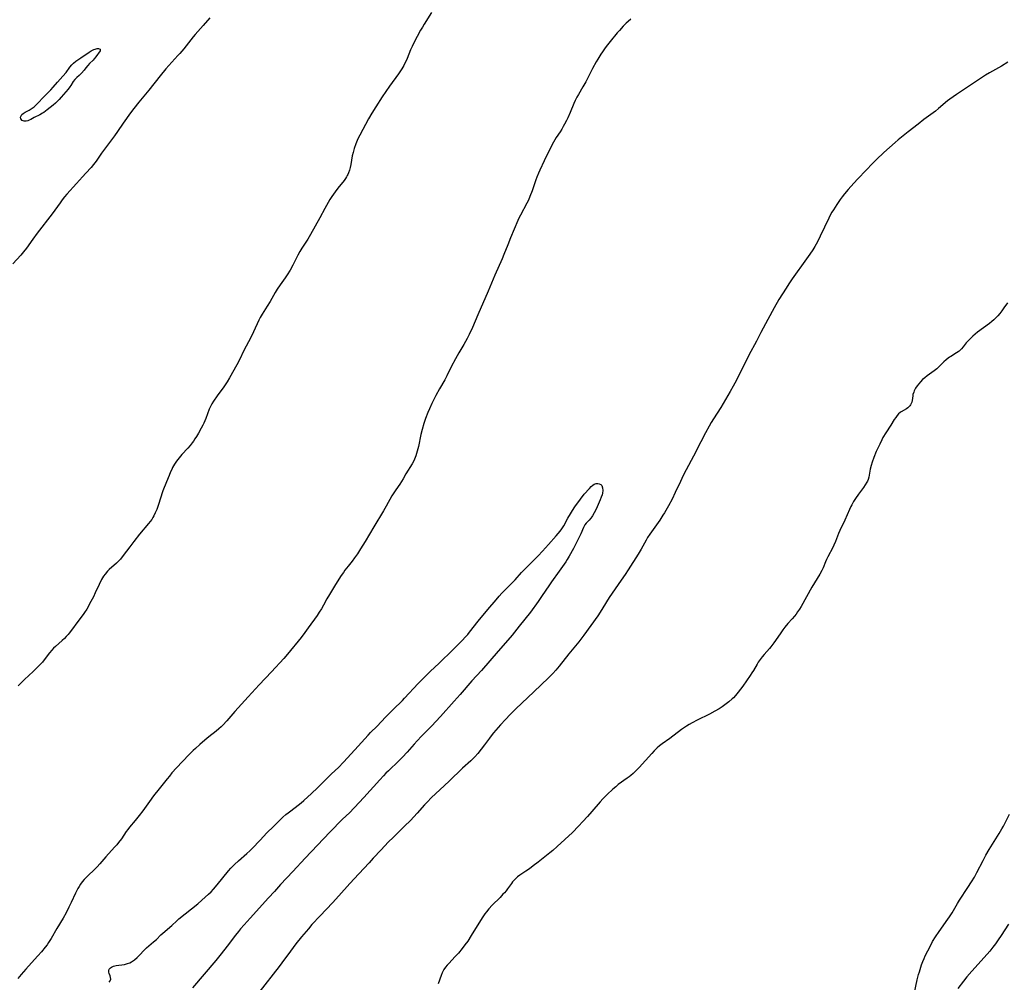
# Model space of a CAD drawing. Units: inches. Extents: x 2051129 to 2056537, y 163579 to 169001.
# Drawn here: x 2054695 to 2054926, y 164482 to 164709 of the extents above; entities that cross this region are included whole.
import ezdxf

# ---------------------------------------------------------------- set-up
doc = ezdxf.new("R2010")
doc.units = ezdxf.units.IN
doc.header["$MEASUREMENT"] = 0
doc.layers.add('c_10_T15S_R18E', color=54, linetype='Continuous')

msp = doc.modelspace()

# ---------------------------------------------------------------- linework, layer by layer
at = {"layer": 'c_10_T15S_R18E'}
for points, elevation in [([(2054927.29, 164699.05), (2054925.78, 164698.15), (2054922.97, 164696.53), (2054922.06, 164695.98), (2054921.32, 164695.5), (2054915.19, 164691.43), (2054914.41, 164690.91), (2054913.63, 164690.35), (2054913.11, 164689.94), (2054911, 164688.19), (2054910.23, 164687.57), (2054907.5, 164685.54), (2054906.16, 164684.51), (2054903.86, 164682.65), (2054901.5, 164680.78), (2054900.76, 164680.17), (2054899.41, 164679), (2054898.1, 164677.8), (2054896.4, 164676.16), (2054895.41, 164675.18), (2054893.93, 164673.61), (2054891.95, 164671.57), (2054891.01, 164670.55), (2054889.72, 164669.11), (2054888.88, 164668.1), (2054888.28, 164667.33), (2054887.84, 164666.73), (2054887.02, 164665.57), (2054886.23, 164664.33), (2054885.9, 164663.78), (2054885.51, 164663.05), (2054885.17, 164662.38), (2054883.15, 164658.1), (2054882.75, 164657.28), (2054882.2, 164656.26), (2054881.84, 164655.64), (2054881.39, 164654.92), (2054880.69, 164653.86), (2054879.94, 164652.76), (2054876.55, 164648.07), (2054875.75, 164646.88), (2054875.08, 164645.85), (2054873.42, 164643.17), (2054872.31, 164641.28), (2054870.8, 164638.52), (2054869.18, 164635.45), (2054868.12, 164633.37), (2054866.35, 164630.09), (2054863.39, 164624.19), (2054862.67, 164622.81), (2054861.97, 164621.58), (2054859.72, 164617.78), (2054858.02, 164615.08), (2054857.5, 164614.24), (2054857, 164613.38), (2054856.13, 164611.79), (2054855.03, 164609.69), (2054853.31, 164606.34), (2054851.55, 164603.09), (2054850.89, 164601.81), (2054850.21, 164600.4), (2054849, 164597.75), (2054848.26, 164596.24), (2054847.41, 164594.67), (2054846.47, 164593.03), (2054846.1, 164592.42), (2054845.35, 164591.28), (2054843, 164587.94), (2054842.51, 164587.17), (2054842.15, 164586.55), (2054840.97, 164584.45), (2054840.26, 164583.26), (2054837.96, 164579.58), (2054837.25, 164578.5), (2054836.31, 164577.11), (2054833.47, 164573.04), (2054832.81, 164572.02), (2054831.74, 164570.26), (2054830.76, 164568.77), (2054827.52, 164564.22), (2054826.29, 164562.61), (2054823.96, 164559.83), (2054821.68, 164556.88), (2054820.9, 164555.95), (2054820.21, 164555.18), (2054819.2, 164554.16), (2054815.74, 164550.83), (2054811.49, 164546.82), (2054810.18, 164545.52), (2054809.04, 164544.36), (2054807.86, 164543.09), (2054806.76, 164541.85), (2054806.21, 164541.19), (2054805.67, 164540.53), (2054805.26, 164539.99), (2054804.12, 164538.36), (2054803.35, 164537.35), (2054802.51, 164536.35), (2054801.8, 164535.58), (2054801.41, 164535.18), (2054800.86, 164534.65), (2054798.92, 164532.88), (2054795.82, 164529.87), (2054793.57, 164527.81), (2054791.65, 164525.96), (2054790.6, 164524.89), (2054790, 164524.25), (2054788.25, 164522.27), (2054786.69, 164520.61), (2054785.32, 164519.23), (2054782.68, 164516.68), (2054781.46, 164515.46), (2054779.79, 164513.71), (2054777.91, 164511.7), (2054776.95, 164510.65), (2054774.57, 164508), (2054772.45, 164505.72), (2054769.83, 164502.84), (2054768.32, 164501.21), (2054765.4, 164498.15), (2054763.49, 164496.06), (2054762.65, 164495.1), (2054761.05, 164493.18), (2054759.74, 164491.55), (2054758.44, 164489.85), (2054756.44, 164487.1), (2054755.78, 164486.24), (2054751, 164480.12)], 1044), ([(2054715.75, 164482.49), (2054715.99, 164482.86), (2054716.12, 164483.26), (2054716.11, 164483.65), (2054716, 164484.05), (2054715.79, 164484.58), (2054715.7, 164484.86), (2054715.68, 164485.26), (2054715.8, 164485.61), (2054716.06, 164485.91), (2054716.33, 164486.08), (2054716.81, 164486.27), (2054717.44, 164486.41), (2054719.39, 164486.72), (2054720.06, 164486.88), (2054720.62, 164487.09), (2054720.99, 164487.28), (2054721.72, 164487.8), (2054722.34, 164488.35), (2054722.75, 164488.76), (2054724.14, 164490.21), (2054724.58, 164490.64), (2054725.09, 164491.11), (2054726.2, 164491.98), (2054726.93, 164492.6), (2054727.94, 164493.64), (2054728.4, 164494.09), (2054728.85, 164494.47), (2054730.08, 164495.44), (2054730.51, 164495.84), (2054731.69, 164496.98), (2054732.18, 164497.4), (2054736.61, 164500.96), (2054737.58, 164501.79), (2054739.18, 164503.21), (2054739.76, 164503.78), (2054740.32, 164504.4), (2054741.19, 164505.43), (2054743.87, 164508.72), (2054744.41, 164509.34), (2054745.29, 164510.25), (2054746.2, 164511.11), (2054748.15, 164512.78), (2054748.84, 164513.42), (2054749.43, 164514.01), (2054751.32, 164515.97), (2054752.91, 164517.65), (2054754.44, 164519.15), (2054755.95, 164520.67), (2054756.65, 164521.33), (2054757.37, 164521.96), (2054757.89, 164522.38), (2054758.51, 164522.87), (2054760.23, 164524.16), (2054760.92, 164524.71), (2054761.6, 164525.3), (2054763.41, 164526.94), (2054764.79, 164528.23), (2054768.13, 164531.53), (2054769.75, 164533.09), (2054770.94, 164534.3), (2054773.61, 164537.22), (2054776.73, 164540.68), (2054777.29, 164541.27), (2054778.81, 164542.78), (2054780.84, 164544.9), (2054782.62, 164546.73), (2054784.78, 164548.81), (2054785.3, 164549.34), (2054788.53, 164552.8), (2054789.82, 164554.16), (2054790.61, 164554.96), (2054791.43, 164555.74), (2054793.34, 164557.55), (2054796.76, 164560.82), (2054798.79, 164562.87), (2054799.72, 164563.85), (2054800.16, 164564.36), (2054800.62, 164564.91), (2054802.61, 164567.46), (2054804.92, 164570.21), (2054806.83, 164572.53), (2054807.53, 164573.35), (2054808.21, 164574.07), (2054809.95, 164575.79), (2054810.5, 164576.36), (2054811.32, 164577.26), (2054812.84, 164578.98), (2054813.26, 164579.44), (2054814.12, 164580.31), (2054815.76, 164581.86), (2054816.75, 164582.85), (2054817.76, 164583.95), (2054819.15, 164585.53), (2054821.01, 164587.56), (2054821.47, 164588.09), (2054821.91, 164588.64), (2054822.3, 164589.21), (2054822.75, 164589.97), (2054823.73, 164591.71), (2054825.24, 164594.19), (2054825.55, 164594.66), (2054826.28, 164595.69), (2054826.69, 164596.24), (2054827.61, 164597.36), (2054828.8, 164598.74), (2054829.22, 164599.18), (2054829.58, 164599.48), (2054829.94, 164599.71), (2054830.37, 164599.87), (2054830.77, 164599.91), (2054831.14, 164599.84), (2054831.52, 164599.64), (2054831.72, 164599.4), (2054831.92, 164598.85), (2054831.97, 164598.27), (2054831.9, 164597.63), (2054831.82, 164597.26), (2054831.61, 164596.65), (2054831.35, 164596.02), (2054830.65, 164594.41), (2054830.32, 164593.72), (2054829.93, 164592.96), (2054829.51, 164592.25), (2054829.36, 164592.02), (2054829.16, 164591.75), (2054828.77, 164591.29), (2054828.05, 164590.54), (2054827.75, 164590.15), (2054827.41, 164589.52), (2054826.78, 164588.06), (2054826.18, 164586.76), (2054825.05, 164584.56), (2054824.07, 164582.8), (2054823.58, 164581.99), (2054823.24, 164581.49), (2054821.69, 164579.25), (2054819.88, 164576.78), (2054819.38, 164576.07), (2054817.54, 164573.26), (2054816.75, 164572.13), (2054814.93, 164569.64), (2054812.31, 164566.28), (2054810.63, 164564.23), (2054809.58, 164563), (2054807.3, 164560.45), (2054803.37, 164555.91), (2054801.16, 164553.44), (2054798.35, 164550.25), (2054796.95, 164548.63), (2054793.74, 164545.02), (2054791.65, 164542.79), (2054790.78, 164541.91), (2054789.31, 164540.45), (2054788.25, 164539.34), (2054787.52, 164538.51), (2054785.94, 164536.68), (2054784.84, 164535.48), (2054783.96, 164534.6), (2054781.5, 164532.28), (2054780.89, 164531.68), (2054780.31, 164531.07), (2054779.45, 164530.13), (2054775.73, 164525.98), (2054774.64, 164524.81), (2054772.3, 164522.41), (2054770.72, 164520.86), (2054767.72, 164517.85), (2054764.78, 164514.79), (2054761.87, 164511.71), (2054758.97, 164508.61), (2054756.11, 164505.48), (2054754.68, 164503.89), (2054753.24, 164502.34), (2054748.99, 164497.58), (2054747.56, 164496.01), (2054746.71, 164495.05), (2054746.18, 164494.42), (2054745.51, 164493.57), (2054743.56, 164490.99), (2054742.16, 164489.22), (2054740.84, 164487.61), (2054735.42, 164481.17)], 1046), ([(2054729.93, 164531.04), (2054729.39, 164530.38), (2054727.54, 164528.01), (2054726.23, 164526.36), (2054725.24, 164525.07), (2054723.68, 164522.89), (2054722.83, 164521.75), (2054721.88, 164520.57), (2054720.59, 164519), (2054720.18, 164518.49), (2054719.8, 164517.96), (2054718.67, 164516.29), (2054717.99, 164515.36), (2054717.57, 164514.86), (2054717.13, 164514.37), (2054715.59, 164512.71), (2054714.96, 164511.99), (2054713.54, 164510.35), (2054712.91, 164509.65), (2054712.17, 164508.91), (2054710.9, 164507.73), (2054710.41, 164507.24), (2054709.9, 164506.7), (2054709.44, 164506.13), (2054709.05, 164505.59), (2054708.7, 164505.01), (2054708.42, 164504.54), (2054707.88, 164503.46), (2054706.85, 164501.27), (2054706.31, 164500.18), (2054705.62, 164498.83), (2054704.91, 164497.6), (2054703.48, 164495.18), (2054702.12, 164492.81), (2054701.5, 164491.84), (2054701.15, 164491.33), (2054700.7, 164490.74), (2054699.85, 164489.69), (2054698.96, 164488.69), (2054697.49, 164487.09), (2054696.16, 164485.59), (2054695.07, 164484.34), (2054694.26, 164483.37)], 1046)]:
    msp.add_lwpolyline(points, dxfattribs=dict(at, elevation=elevation))
for points in [[(2054739.49, 164709.5, 1050), (2054737.93, 164707.68, 1050), (2054736.04, 164705.55, 1050), (2054735.57, 164705, 1050), (2054733.35, 164702.24, 1050), (2054732.42, 164701.12, 1050), (2054731.96, 164700.6, 1050), (2054729.12, 164697.46, 1050), (2054727.74, 164695.86, 1050), (2054725.07, 164692.47, 1050), (2054722.73, 164689.65, 1050), (2054721.57, 164688.17, 1050), (2054720.81, 164687.15, 1050), (2054719.05, 164684.67, 1050), (2054717.75, 164682.75, 1050), (2054717.02, 164681.71, 1050), (2054713.93, 164677.61, 1050), (2054712.67, 164675.79, 1050), (2054712.06, 164674.97, 1050), (2054711.5, 164674.28, 1050), (2054710.31, 164672.93, 1050), (2054709.51, 164672.05, 1050), (2054708.08, 164670.51, 1050), (2054705.82, 164667.97, 1050), (2054705.28, 164667.34, 1050), (2054704.74, 164666.67, 1050), (2054704.22, 164665.99, 1050), (2054703, 164664.23, 1050), (2054702.35, 164663.34, 1050), (2054698.81, 164658.79, 1050), (2054697.8, 164657.43, 1050), (2054696.29, 164655.32, 1050), (2054695.6, 164654.41, 1050), (2054694.94, 164653.62, 1050), (2054693.1, 164651.59, 1050)], [(2054791.63, 164710.75, 1048), (2054789.89, 164708.03, 1048), (2054789.48, 164707.34, 1048), (2054789.06, 164706.59, 1048), (2054787.51, 164703.64, 1048), (2054787.05, 164702.74, 1048), (2054786.71, 164702, 1048), (2054785.88, 164699.89, 1048), (2054785.65, 164699.38, 1048), (2054785.39, 164698.84, 1048), (2054785.11, 164698.31, 1048), (2054784.64, 164697.5, 1048), (2054783.89, 164696.33, 1048), (2054781.79, 164693.42, 1048), (2054780.04, 164690.88, 1048), (2054778.5, 164688.59, 1048), (2054777.56, 164687.07, 1048), (2054776.81, 164685.75, 1048), (2054774.74, 164681.92, 1048), (2054774.29, 164681, 1048), (2054773.82, 164679.88, 1048), (2054773.43, 164678.74, 1048), (2054773.17, 164677.79, 1048), (2054773, 164677.05, 1048), (2054772.62, 164674.99, 1048), (2054772.48, 164674.3, 1048), (2054772.31, 164673.64, 1048), (2054772.1, 164672.99, 1048), (2054771.94, 164672.63, 1048), (2054771.82, 164672.37, 1048), (2054771.66, 164672.08, 1048), (2054771.38, 164671.66, 1048), (2054771.07, 164671.24, 1048), (2054769.6, 164669.4, 1048), (2054768.94, 164668.51, 1048), (2054768.19, 164667.43, 1048), (2054767.74, 164666.74, 1048), (2054767.31, 164666.04, 1048), (2054766.52, 164664.65, 1048), (2054765.34, 164662.45, 1048), (2054763.19, 164658.5, 1048), (2054762.51, 164657.41, 1048), (2054761.59, 164656.02, 1048), (2054761.12, 164655.28, 1048), (2054760.67, 164654.52, 1048), (2054760.2, 164653.65, 1048), (2054758.98, 164651.25, 1048), (2054758.35, 164650.12, 1048), (2054757.63, 164648.97, 1048), (2054757.16, 164648.27, 1048), (2054756.01, 164646.62, 1048), (2054755.34, 164645.6, 1048), (2054754.87, 164644.82, 1048), (2054753.69, 164642.76, 1048), (2054752.98, 164641.63, 1048), (2054751.77, 164639.74, 1048), (2054751.32, 164638.95, 1048), (2054751.02, 164638.37, 1048), (2054749.75, 164635.62, 1048), (2054749.17, 164634.41, 1048), (2054748.58, 164633.24, 1048), (2054747.5, 164631.17, 1048), (2054746.44, 164629.04, 1048), (2054745.78, 164627.81, 1048), (2054744.12, 164624.78, 1048), (2054743.53, 164623.79, 1048), (2054742.76, 164622.65, 1048), (2054741.22, 164620.55, 1048), (2054740.35, 164619.31, 1048), (2054739.96, 164618.68, 1048), (2054739.69, 164618.2, 1048), (2054739.33, 164617.42, 1048), (2054738.49, 164615.23, 1048), (2054738.02, 164614.12, 1048), (2054737.78, 164613.61, 1048), (2054737.42, 164612.91, 1048), (2054736.78, 164611.77, 1048), (2054736.31, 164610.98, 1048), (2054735.96, 164610.43, 1048), (2054735.6, 164609.89, 1048), (2054735.29, 164609.46, 1048), (2054734.81, 164608.85, 1048), (2054734.3, 164608.25, 1048), (2054732.9, 164606.71, 1048), (2054732.24, 164605.96, 1048), (2054731.91, 164605.55, 1048), (2054731.59, 164605.13, 1048), (2054731.13, 164604.41, 1048), (2054730.71, 164603.66, 1048), (2054730.49, 164603.21, 1048), (2054730.22, 164602.61, 1048), (2054729.87, 164601.75, 1048), (2054729.29, 164600.28, 1048), (2054728.42, 164598.19, 1048), (2054728.15, 164597.45, 1048), (2054727.97, 164596.93, 1048), (2054727.22, 164594.46, 1048), (2054726.96, 164593.74, 1048), (2054726.62, 164593, 1048), (2054726.25, 164592.27, 1048), (2054726.02, 164591.86, 1048), (2054725.77, 164591.45, 1048), (2054725.43, 164590.94, 1048), (2054725.06, 164590.45, 1048), (2054722.94, 164587.97, 1048), (2054721.55, 164586.25, 1048), (2054720.61, 164585.02, 1048), (2054719.1, 164582.94, 1048), (2054718.44, 164582.12, 1048), (2054717.97, 164581.61, 1048), (2054717.48, 164581.14, 1048), (2054715.74, 164579.62, 1048), (2054715.36, 164579.24, 1048), (2054714.8, 164578.59, 1048), (2054714.43, 164578.06, 1048), (2054713.99, 164577.29, 1048), (2054713.42, 164576.15, 1048), (2054712.5, 164574.13, 1048), (2054712.06, 164573.22, 1048), (2054711.46, 164572.1, 1048), (2054710.47, 164570.34, 1048), (2054709.96, 164569.54, 1048), (2054709.64, 164569.08, 1048), (2054708.4, 164567.44, 1048), (2054706.9, 164565.37, 1048), (2054706.33, 164564.63, 1048), (2054706.08, 164564.34, 1048), (2054705.67, 164563.88, 1048), (2054705.25, 164563.44, 1048), (2054704.73, 164562.94, 1048), (2054703.12, 164561.52, 1048), (2054702.68, 164561.1, 1048), (2054702.26, 164560.67, 1048), (2054701.71, 164560.03, 1048), (2054700.47, 164558.39, 1048), (2054700.05, 164557.88, 1048), (2054699.47, 164557.25, 1048), (2054698.87, 164556.63, 1048), (2054697.91, 164555.68, 1048), (2054695.83, 164553.73, 1048), (2054694.32, 164552.26, 1048)], [(2054838.54, 164709.21, 1046), (2054837.89, 164708.66, 1046), (2054837.47, 164708.28, 1046), (2054836.72, 164707.52, 1046), (2054835.86, 164706.54, 1046), (2054835.34, 164705.93, 1046), (2054833.67, 164703.9, 1046), (2054833.1, 164703.17, 1046), (2054832.54, 164702.43, 1046), (2054831.87, 164701.48, 1046), (2054831.52, 164700.94, 1046), (2054830.77, 164699.76, 1046), (2054830.38, 164699.11, 1046), (2054829.53, 164697.58, 1046), (2054827.96, 164694.47, 1046), (2054827.28, 164693.27, 1046), (2054826.2, 164691.43, 1046), (2054825.87, 164690.83, 1046), (2054825.47, 164690.01, 1046), (2054825.17, 164689.35, 1046), (2054824.27, 164687.22, 1046), (2054823.71, 164685.96, 1046), (2054823.43, 164685.35, 1046), (2054822.97, 164684.45, 1046), (2054822.66, 164683.89, 1046), (2054822.29, 164683.27, 1046), (2054821.9, 164682.65, 1046), (2054821.01, 164681.32, 1046), (2054820.69, 164680.81, 1046), (2054820.33, 164680.2, 1046), (2054819.67, 164678.92, 1046), (2054818.19, 164675.81, 1046), (2054817.13, 164673.62, 1046), (2054816.82, 164672.94, 1046), (2054816.44, 164672.03, 1046), (2054816.2, 164671.35, 1046), (2054815.33, 164668.75, 1046), (2054814.8, 164667.42, 1046), (2054814.43, 164666.58, 1046), (2054814.1, 164665.9, 1046), (2054812.56, 164663.05, 1046), (2054812.27, 164662.48, 1046), (2054811.95, 164661.78, 1046), (2054810.22, 164657.68, 1046), (2054809.58, 164656.09, 1046), (2054808.69, 164653.8, 1046), (2054808.28, 164652.81, 1046), (2054806.57, 164648.9, 1046), (2054804.99, 164645.2, 1046), (2054802.53, 164639.61, 1046), (2054801.26, 164636.64, 1046), (2054800.51, 164634.98, 1046), (2054800.06, 164634.06, 1046), (2054799.65, 164633.3, 1046), (2054799.28, 164632.64, 1046), (2054798.09, 164630.63, 1046), (2054797.32, 164629.23, 1046), (2054796.3, 164627.32, 1046), (2054795.25, 164625.24, 1046), (2054794.76, 164624.3, 1046), (2054793.52, 164622.14, 1046), (2054792.69, 164620.62, 1046), (2054791.73, 164618.76, 1046), (2054791.14, 164617.47, 1046), (2054790.8, 164616.63, 1046), (2054790.24, 164615.16, 1046), (2054789.84, 164613.98, 1046), (2054789.41, 164612.6, 1046), (2054789.11, 164611.4, 1046), (2054788.56, 164608.64, 1046), (2054788.3, 164607.49, 1046), (2054788.14, 164606.93, 1046), (2054787.96, 164606.38, 1046), (2054787.67, 164605.66, 1046), (2054787.4, 164605.1, 1046), (2054787.1, 164604.55, 1046), (2054785.62, 164602.14, 1046), (2054784.94, 164600.96, 1046), (2054784.57, 164600.35, 1046), (2054784.18, 164599.76, 1046), (2054783.22, 164598.38, 1046), (2054782.76, 164597.69, 1046), (2054782.33, 164596.99, 1046), (2054780.96, 164594.57, 1046), (2054780.32, 164593.48, 1046), (2054778.05, 164589.7, 1046), (2054776.02, 164586.24, 1046), (2054774.96, 164584.51, 1046), (2054774.21, 164583.38, 1046), (2054773.51, 164582.37, 1046), (2054772.93, 164581.62, 1046), (2054772.02, 164580.47, 1046), (2054771.25, 164579.48, 1046), (2054770.89, 164578.98, 1046), (2054770.38, 164578.21, 1046), (2054769.06, 164576.14, 1046), (2054767.65, 164573.8, 1046), (2054767.03, 164572.72, 1046), (2054766.24, 164571.27, 1046), (2054765.74, 164570.4, 1046), (2054765.23, 164569.61, 1046), (2054764.69, 164568.83, 1046), (2054762.64, 164565.9, 1046), (2054761.83, 164564.8, 1046), (2054760.93, 164563.64, 1046), (2054757.77, 164559.75, 1046), (2054756.87, 164558.71, 1046), (2054754.01, 164555.55, 1046), (2054751.08, 164552.49, 1046), (2054748.46, 164549.66, 1046), (2054745.37, 164546.23, 1046), (2054743.43, 164544, 1046), (2054742.53, 164543.04, 1046), (2054742.12, 164542.63, 1046), (2054741.55, 164542.12, 1046), (2054740.97, 164541.62, 1046), (2054739.26, 164540.26, 1046), (2054738.32, 164539.49, 1046), (2054737.08, 164538.44, 1046), (2054736.05, 164537.51, 1046), (2054735.53, 164537.02, 1046), (2054734.55, 164536.02, 1046), (2054731.64, 164532.95, 1046), (2054730.55, 164531.77, 1046), (2054729.93, 164531.04, 1046)], [(2054927.19, 164642.43, 1042), (2054926.39, 164641.24, 1042), (2054925.9, 164640.55, 1042), (2054925.38, 164639.88, 1042), (2054924.96, 164639.39, 1042), (2054924.46, 164638.87, 1042), (2054924.02, 164638.45, 1042), (2054923.55, 164638.05, 1042), (2054922.96, 164637.56, 1042), (2054920.19, 164635.48, 1042), (2054919.07, 164634.61, 1042), (2054918.55, 164634.14, 1042), (2054918, 164633.58, 1042), (2054917.5, 164633.01, 1042), (2054916.78, 164632.08, 1042), (2054916.39, 164631.61, 1042), (2054915.87, 164631.08, 1042), (2054915.62, 164630.88, 1042), (2054915.25, 164630.62, 1042), (2054913.84, 164629.79, 1042), (2054913.54, 164629.6, 1042), (2054913.27, 164629.41, 1042), (2054912.75, 164628.99, 1042), (2054912.24, 164628.52, 1042), (2054911.15, 164627.43, 1042), (2054910.6, 164626.92, 1042), (2054909.98, 164626.42, 1042), (2054908.27, 164625.22, 1042), (2054907.73, 164624.8, 1042), (2054907.19, 164624.34, 1042), (2054906.71, 164623.84, 1042), (2054906.32, 164623.38, 1042), (2054905.96, 164622.89, 1042), (2054905.59, 164622.32, 1042), (2054905.28, 164621.74, 1042), (2054905.13, 164621.4, 1042), (2054904.97, 164620.87, 1042), (2054904.9, 164620.53, 1042), (2054904.74, 164619.4, 1042), (2054904.66, 164619.05, 1042), (2054904.54, 164618.72, 1042), (2054904.4, 164618.43, 1042), (2054904.23, 164618.16, 1042), (2054904.01, 164617.92, 1042), (2054903.76, 164617.7, 1042), (2054903.43, 164617.48, 1042), (2054902.2, 164616.79, 1042), (2054901.93, 164616.6, 1042), (2054901.57, 164616.27, 1042), (2054901.23, 164615.88, 1042), (2054900.9, 164615.44, 1042), (2054900.57, 164614.95, 1042), (2054899.73, 164613.63, 1042), (2054898.56, 164611.84, 1042), (2054897.91, 164610.73, 1042), (2054897.61, 164610.16, 1042), (2054897.14, 164609.19, 1042), (2054896.33, 164607.4, 1042), (2054895.75, 164606.02, 1042), (2054895.34, 164604.9, 1042), (2054895.09, 164604.1, 1042), (2054894.9, 164603.26, 1042), (2054894.55, 164601.37, 1042), (2054894.4, 164600.84, 1042), (2054894.25, 164600.45, 1042), (2054894.12, 164600.19, 1042), (2054893.75, 164599.56, 1042), (2054893.3, 164598.95, 1042), (2054892.14, 164597.41, 1042), (2054891.41, 164596.33, 1042), (2054891, 164595.67, 1042), (2054890.57, 164594.9, 1042), (2054890.34, 164594.47, 1042), (2054890, 164593.76, 1042), (2054888.94, 164591.29, 1042), (2054887.78, 164588.81, 1042), (2054887.46, 164588.09, 1042), (2054886.71, 164586.27, 1042), (2054886.32, 164585.35, 1042), (2054886.09, 164584.87, 1042), (2054884.94, 164582.67, 1042), (2054884.6, 164581.97, 1042), (2054884.39, 164581.49, 1042), (2054883.79, 164580.01, 1042), (2054883.5, 164579.38, 1042), (2054883.06, 164578.56, 1042), (2054881.16, 164575.46, 1042), (2054878.62, 164570.98, 1042), (2054878.22, 164570.32, 1042), (2054877.8, 164569.67, 1042), (2054877.44, 164569.17, 1042), (2054877.06, 164568.68, 1042), (2054876.53, 164568.05, 1042), (2054875.51, 164566.93, 1042), (2054874.82, 164566.12, 1042), (2054874.31, 164565.46, 1042), (2054873.84, 164564.78, 1042), (2054872.59, 164562.91, 1042), (2054872.22, 164562.38, 1042), (2054871.53, 164561.47, 1042), (2054871.18, 164561.04, 1042), (2054869.96, 164559.68, 1042), (2054869.44, 164559.08, 1042), (2054868.96, 164558.45, 1042), (2054868.56, 164557.88, 1042), (2054868.27, 164557.4, 1042), (2054867.41, 164555.86, 1042), (2054867.06, 164555.3, 1042), (2054866.68, 164554.74, 1042), (2054864.9, 164552.19, 1042), (2054864.38, 164551.47, 1042), (2054863.83, 164550.78, 1042), (2054863.18, 164549.99, 1042), (2054862.71, 164549.48, 1042), (2054862.41, 164549.19, 1042), (2054861.66, 164548.54, 1042), (2054860.72, 164547.83, 1042), (2054860.03, 164547.35, 1042), (2054859.32, 164546.89, 1042), (2054858.36, 164546.31, 1042), (2054857.04, 164545.6, 1042), (2054854.17, 164544.2, 1042), (2054852.96, 164543.58, 1042), (2054852.28, 164543.2, 1042), (2054851.63, 164542.79, 1042), (2054850.46, 164541.97, 1042), (2054847.75, 164539.91, 1042), (2054845.91, 164538.59, 1042), (2054845.33, 164538.14, 1042), (2054844.77, 164537.66, 1042), (2054844.06, 164536.98, 1042), (2054843.46, 164536.34, 1042), (2054840.52, 164533.09, 1042), (2054839.58, 164532.1, 1042), (2054839.08, 164531.62, 1042), (2054838.52, 164531.13, 1042), (2054838.16, 164530.85, 1042), (2054837.71, 164530.51, 1042), (2054835.61, 164529.02, 1042), (2054834.99, 164528.53, 1042), (2054834.28, 164527.92, 1042), (2054832.97, 164526.67, 1042), (2054831.95, 164525.64, 1042), (2054831.36, 164524.99, 1042), (2054829.38, 164522.69, 1042), (2054828.35, 164521.53, 1042), (2054827.27, 164520.33, 1042), (2054826.26, 164519.24, 1042), (2054824.8, 164517.78, 1042), (2054821.21, 164514.42, 1042), (2054820.22, 164513.53, 1042), (2054819.51, 164512.94, 1042), (2054816.78, 164510.79, 1042), (2054815.59, 164509.88, 1042), (2054814.72, 164509.23, 1042), (2054813.87, 164508.65, 1042), (2054812.45, 164507.72, 1042), (2054811.88, 164507.29, 1042), (2054811.63, 164507.08, 1042), (2054811.07, 164506.55, 1042), (2054810.74, 164506.17, 1042), (2054810.44, 164505.77, 1042), (2054809.53, 164504.46, 1042), (2054809.18, 164504.01, 1042), (2054808.8, 164503.56, 1042), (2054808.46, 164503.2, 1042), (2054807.77, 164502.48, 1042), (2054805.91, 164500.66, 1042), (2054805.11, 164499.77, 1042), (2054804.57, 164499.08, 1042), (2054804.21, 164498.58, 1042), (2054803.59, 164497.63, 1042), (2054801.01, 164493.5, 1042), (2054800.15, 164492.21, 1042), (2054799.5, 164491.29, 1042), (2054798.85, 164490.45, 1042), (2054797.97, 164489.38, 1042), (2054797.15, 164488.48, 1042), (2054795.77, 164487.02, 1042), (2054795.35, 164486.54, 1042), (2054794.96, 164486.06, 1042), (2054794.55, 164485.47, 1042), (2054794.18, 164484.74, 1042), (2054793.9, 164484.07, 1042), (2054793.17, 164482.1, 1042)], [(2054905.04, 164478.61, 1042), (2054905.99, 164483.1, 1042), (2054906.28, 164484.3, 1042), (2054906.47, 164484.99, 1042), (2054906.8, 164486.06, 1042), (2054907, 164486.64, 1042), (2054907.28, 164487.36, 1042), (2054907.58, 164488.07, 1042), (2054907.87, 164488.72, 1042), (2054908.45, 164489.9, 1042), (2054909.23, 164491.4, 1042), (2054909.59, 164492.07, 1042), (2054910.25, 164493.16, 1042), (2054911.11, 164494.45, 1042), (2054913.2, 164497.36, 1042), (2054913.55, 164497.89, 1042), (2054914.17, 164498.87, 1042), (2054915.41, 164501.02, 1042), (2054915.88, 164501.79, 1042), (2054917.9, 164504.8, 1042), (2054918.75, 164506.15, 1042), (2054919.43, 164507.27, 1042), (2054920.02, 164508.35, 1042), (2054921.48, 164511.17, 1042), (2054922.15, 164512.4, 1042), (2054922.93, 164513.72, 1042), (2054925.28, 164517.52, 1042), (2054925.89, 164518.58, 1042), (2054926.24, 164519.24, 1042), (2054927.7, 164522.07, 1042)], [(2054927.45, 164496.19, 1042), (2054925.74, 164493.53, 1042), (2054925.04, 164492.47, 1042), (2054924.37, 164491.53, 1042), (2054923.79, 164490.77, 1042), (2054923.03, 164489.82, 1042), (2054922.44, 164489.11, 1042), (2054918.81, 164485.08, 1042), (2054917.67, 164483.75, 1042), (2054916.83, 164482.74, 1042), (2054915.51, 164481.06, 1042)]]:
    msp.add_polyline3d(points, dxfattribs=at)
msp.add_polyline3d([(2054700.54, 164691.09, 1052), (2054702.01, 164692.59, 1052), (2054702.55, 164693.18, 1052), (2054703.61, 164694.37, 1052), (2054704.88, 164695.75, 1052), (2054705.65, 164696.66, 1052), (2054706.53, 164697.87, 1052), (2054706.99, 164698.44, 1052), (2054707.4, 164698.84, 1052), (2054707.94, 164699.27, 1052), (2054709.1, 164700.06, 1052), (2054711.08, 164701.44, 1052), (2054711.51, 164701.72, 1052), (2054711.85, 164701.9, 1052), (2054712.18, 164702.05, 1052), (2054712.49, 164702.16, 1052), (2054712.92, 164702.26, 1052), (2054713.26, 164702.27, 1052), (2054713.63, 164702.13, 1052), (2054713.67, 164701.75, 1052), (2054712.62, 164700.29, 1052), (2054712.26, 164699.84, 1052), (2054711.99, 164699.54, 1052), (2054711.15, 164698.72, 1052), (2054710.75, 164698.29, 1052), (2054710.29, 164697.73, 1052), (2054709.85, 164697.15, 1052), (2054709.28, 164696.49, 1052), (2054708.68, 164695.91, 1052), (2054708.16, 164695.47, 1052), (2054707.7, 164695.02, 1052), (2054707.32, 164694.5, 1052), (2054706.74, 164693.59, 1052), (2054706.5, 164693.25, 1052), (2054706.08, 164692.69, 1052), (2054704.47, 164690.8, 1052), (2054704.03, 164690.3, 1052), (2054703.55, 164689.82, 1052), (2054703.1, 164689.4, 1052), (2054702.58, 164688.96, 1052), (2054701.14, 164687.81, 1052), (2054700.36, 164687.24, 1052), (2054700.09, 164687.06, 1052), (2054699.48, 164686.7, 1052), (2054698.14, 164686.04, 1052), (2054697.32, 164685.58, 1052), (2054696.93, 164685.39, 1052), (2054696.65, 164685.28, 1052), (2054696.21, 164685.2, 1052), (2054695.79, 164685.2, 1052), (2054695.32, 164685.35, 1052), (2054694.97, 164685.74, 1052), (2054694.91, 164686.15, 1052), (2054695.02, 164686.47, 1052), (2054695.21, 164686.71, 1052), (2054695.56, 164687.01, 1052), (2054695.98, 164687.27, 1052), (2054696.97, 164687.8, 1052), (2054697.4, 164688.08, 1052), (2054698.1, 164688.59, 1052), (2054698.44, 164688.89, 1052), (2054698.74, 164689.18, 1052)], close=True, dxfattribs=at)

doc.saveas('drawing.dxf')
